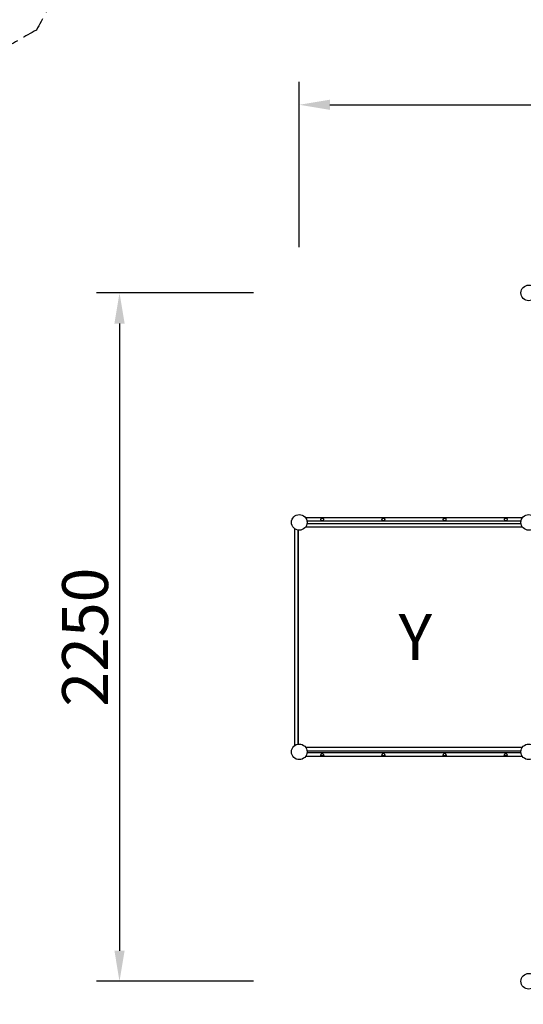
# Model space of a CAD drawing. Extents: x -1846 to 19154, y -3511 to 11339.
# Drawn here: x 2288 to 3934, y 5165 to 8383 of the extents above; entities that cross this region are included whole.
import ezdxf

# ---------------------------------------------------------------- set-up
doc = ezdxf.new("R2010")
doc.units = 0
doc.header["$LTSCALE"] = 15
doc.linetypes.add('HIDDEN2', pattern=[4.7625, 3.175, -1.5875])
doc.layers.get('0').update_dxf_attribs({"linetype": 'CONTINUOUS'})
doc.layers.get('DEFPOINTS').update_dxf_attribs({"linetype": 'CONTINUOUS'})
for name, color, linetype in [('P001', 131, 'CONTINUOUS'), ('P003', 231, 'CONTINUOUS'), ('P004', 41, 'CONTINUOUS'), ('P_1CENTER', 2, 'CONTINUOUS'), ('P_2DIM', 6, 'CONTINUOUS'), ('P_3TEXT', 60, 'CONTINUOUS')]:
    doc.layers.add(name, color=color, linetype=linetype)
doc.styles.add('BIGFONT', font='simplex.shx', dxfattribs={"bigfont": 'bigfont.shx'})
doc.dimstyles.new('DIMBIGFONT$0', dxfattribs={"dimscale": 50, "dimtxt": 3, "dimasz": 2, "dimexe": 1.5, "dimexo": 3, "dimgap": 0.75, "dimtad": 1, "dimdec": 1, "dimdsep": 46, "dimtxsty": 'BIGFONT', "dimsah": 1, "dimcen": 0, "dimclrt": 230, "dimadec": 0, "dimazin": 0, "dimtfac": 0.6, "dimtdec": 1, "dimtofl": 0, "dimtmove": 2, "dimatfit": 3, "dimfxl": 0, "dimtvp": 1, "dimtolj": 1, "dimarcsym": 0})

# ---------------------------------------------------------------- blocks, each defined once
blk = doc.blocks.new('*D21')
at = {"color": 0, "linetype": 'ByBlock'}
for p, q in [((3201.7, 7640.2), (3201.7, 8180.1)), ((5451.7, 7640.2), (5451.7, 8180.1)), ((3301.7, 8105.1), (5351.7, 8105.1))]:
    blk.add_line(p, q, dxfattribs=at)
for points in [[(3301.7, 8121.8), (3301.7, 8088.4), (3201.7, 8105.1)], [(5351.7, 8121.8), (5351.7, 8088.4), (5451.7, 8105.1)]]:
    blk.add_solid(points, dxfattribs=at)
at = {"layer": 'DEFPOINTS', "color": 0, "linetype": 'ByBlock'}
for p in [(5451.7, 8105.1), (3201.7, 7490.2), (5451.7, 7490.2)]:
    blk.add_point(p, dxfattribs=at)
at = {"color": 230, "linetype": 'ByBlock', "insert": (4326.7, 8217.6), "char_height": 150, "attachment_point": 5, "style": 'BIGFONT'}
blk.add_mtext('\\A1;2250', dxfattribs=at)
blk = doc.blocks.new('*D22')
at = {"color": 0, "linetype": 'ByBlock'}
for p, q in [((3051.7, 7490.2), (2539.2, 7490.2)), ((2614.2, 7390.2), (2614.2, 5340.2)), ((3051.7, 5240.2), (2539.2, 5240.2))]:
    blk.add_line(p, q, dxfattribs=at)
for points in [[(2597.6, 7390.2), (2630.9, 7390.2), (2614.2, 7490.2)], [(2597.6, 5340.2), (2630.9, 5340.2), (2614.2, 5240.2)]]:
    blk.add_solid(points, dxfattribs=at)
at = {"layer": 'DEFPOINTS', "color": 0, "linetype": 'ByBlock'}
for p in [(3201.7, 7490.2), (2614.2, 5240.2), (3201.7, 5240.2)]:
    blk.add_point(p, dxfattribs=at)
at = {"color": 230, "linetype": 'ByBlock', "insert": (2501.7, 6365.2), "char_height": 150, "attachment_point": 5, "rotation": 90, "style": 'BIGFONT'}
blk.add_mtext('\\A1;2250', dxfattribs=at)

msp = doc.modelspace()

# ---------------------------------------------------------------- linework, layer by layer
at = {"layer": 'P001'}
msp.add_line((3198.66, 6015.57), (3198.66, 6714.93), dxfattribs=at)
at = {"layer": 'P003'}
for centre in [(3951.66, 7490.25), (3201.66, 6740.25), (3951.66, 6740.25), (3201.66, 5990.25), (3951.66, 5990.25), (3951.66, 5240.25)]:
    msp.add_circle(centre, 25.5, dxfattribs=at)
at = {"layer": 'P004'}
for p, q in [((3931.04, 6755.25), (3222.28, 6755.25)), ((3926.4, 6743.75), (3226.92, 6743.75)), ((3226.92, 6736.75), (3926.4, 6736.75)), ((3271.66, 6750.83), (3271.66, 6750.8)), ((3272.13, 6752.16), (3271.7, 6751.28)), ((3271.7, 6751.28), (3271.75, 6750.32)), ((3271.7, 6751.28), (3271.71, 6751.15)), ((3271.86, 6749.84), (3271.75, 6750.32)), ((3272.29, 6748.93), (3271.86, 6749.84)), ((3272.98, 6752.79), (3272.13, 6752.16)), ((3273.01, 6747.82), (3272.29, 6748.93)), ((3274.18, 6753.19), (3272.98, 6752.79)), ((3273.86, 6746.83), (3273.01, 6747.82)), ((3274.7, 6746.06), (3273.86, 6746.83)), ((3275.65, 6753.4), (3274.18, 6753.19)), ((3275.26, 6745.69), (3274.7, 6746.06)), ((3275.23, 6745.69), (3275.22, 6745.69)), ((3275.22, 6745.69), (3275.22, 6745.69)), ((3275.24, 6745.68), (3275.23, 6745.69)), ((3275.26, 6745.67), (3275.24, 6745.68)), ((3275.33, 6745.64), (3275.26, 6745.67)), ((3275.71, 6745.52), (3275.33, 6745.64)), ((3277.24, 6753.43), (3275.65, 6753.4)), ((3276.58, 6745.44), (3275.71, 6745.52)), ((3277.41, 6745.49), (3276.58, 6745.44)), ((3278.81, 6753.26), (3277.24, 6753.43)), ((3277.86, 6745.58), (3277.41, 6745.49)), ((3278, 6745.64), (3277.86, 6745.58)), ((3278.06, 6745.67), (3278, 6745.64)), ((3278.08, 6745.68), (3278.06, 6745.67)), ((3278.28, 6745.8), (3278.07, 6745.69)), ((3279.16, 6746.53), (3278.28, 6745.8)), ((3280.22, 6752.85), (3278.81, 6753.26)), ((3280.16, 6747.63), (3279.16, 6746.53)), ((3280.9, 6748.69), (3280.16, 6747.63)), ((3281.27, 6752.07), (3280.22, 6752.85)), ((3281.39, 6749.65), (3280.9, 6748.69)), ((3281.66, 6751.01), (3281.27, 6752.07)), ((3281.53, 6750.06), (3281.39, 6749.65)), ((3281.53, 6750.06), (3281.66, 6750.7)), ((3281.66, 6750.83), (3281.66, 6751.01)), ((3281.66, 6750.7), (3281.66, 6750.83)), ((3471.66, 6750.83), (3471.66, 6750.8)), ((3472.13, 6752.16), (3471.7, 6751.28)), ((3471.7, 6751.28), (3471.75, 6750.32)), ((3471.7, 6751.28), (3471.71, 6751.15)), ((3471.86, 6749.84), (3471.75, 6750.32)), ((3472.29, 6748.93), (3471.86, 6749.84)), ((3472.98, 6752.79), (3472.13, 6752.16)), ((3473.01, 6747.82), (3472.29, 6748.93)), ((3474.18, 6753.19), (3472.98, 6752.79)), ((3473.86, 6746.83), (3473.01, 6747.82)), ((3474.7, 6746.06), (3473.86, 6746.83)), ((3475.65, 6753.4), (3474.18, 6753.19)), ((3475.26, 6745.69), (3474.7, 6746.06)), ((3475.23, 6745.69), (3475.22, 6745.69)), ((3475.22, 6745.69), (3475.22, 6745.69)), ((3475.24, 6745.68), (3475.23, 6745.69)), ((3475.26, 6745.67), (3475.24, 6745.68)), ((3475.33, 6745.64), (3475.26, 6745.67)), ((3475.71, 6745.52), (3475.33, 6745.64)), ((3477.24, 6753.43), (3475.65, 6753.4)), ((3476.58, 6745.44), (3475.71, 6745.52)), ((3477.41, 6745.49), (3476.58, 6745.44)), ((3478.81, 6753.26), (3477.24, 6753.43)), ((3477.86, 6745.58), (3477.41, 6745.49)), ((3478, 6745.64), (3477.86, 6745.58)), ((3478.06, 6745.67), (3478, 6745.64)), ((3478.08, 6745.68), (3478.06, 6745.67)), ((3478.28, 6745.8), (3478.07, 6745.69)), ((3479.16, 6746.53), (3478.28, 6745.8)), ((3480.22, 6752.85), (3478.81, 6753.26)), ((3480.16, 6747.63), (3479.16, 6746.53)), ((3480.9, 6748.69), (3480.16, 6747.63)), ((3481.27, 6752.07), (3480.22, 6752.85)), ((3481.39, 6749.65), (3480.9, 6748.69)), ((3481.66, 6751.01), (3481.27, 6752.07)), ((3481.53, 6750.06), (3481.39, 6749.65)), ((3481.53, 6750.06), (3481.66, 6750.7)), ((3481.66, 6750.83), (3481.66, 6751.01)), ((3481.66, 6750.7), (3481.66, 6750.83)), ((3671.66, 6750.83), (3671.66, 6750.8)), ((3672.13, 6752.16), (3671.7, 6751.28)), ((3671.7, 6751.28), (3671.75, 6750.32)), ((3671.7, 6751.28), (3671.71, 6751.15)), ((3671.86, 6749.84), (3671.75, 6750.32)), ((3672.29, 6748.93), (3671.86, 6749.84)), ((3672.98, 6752.79), (3672.13, 6752.16)), ((3673.01, 6747.82), (3672.29, 6748.93)), ((3674.18, 6753.19), (3672.98, 6752.79)), ((3673.86, 6746.83), (3673.01, 6747.82)), ((3674.7, 6746.06), (3673.86, 6746.83)), ((3675.65, 6753.4), (3674.18, 6753.19)), ((3675.26, 6745.69), (3674.7, 6746.06)), ((3675.23, 6745.69), (3675.22, 6745.69)), ((3675.22, 6745.69), (3675.22, 6745.69)), ((3675.24, 6745.68), (3675.23, 6745.69)), ((3675.26, 6745.67), (3675.24, 6745.68)), ((3675.33, 6745.64), (3675.26, 6745.67)), ((3675.71, 6745.52), (3675.33, 6745.64)), ((3677.24, 6753.43), (3675.65, 6753.4)), ((3676.58, 6745.44), (3675.71, 6745.52)), ((3677.41, 6745.49), (3676.58, 6745.44)), ((3678.81, 6753.26), (3677.24, 6753.43)), ((3677.86, 6745.58), (3677.41, 6745.49)), ((3678, 6745.64), (3677.86, 6745.58)), ((3678.06, 6745.67), (3678, 6745.64)), ((3678.08, 6745.68), (3678.06, 6745.67)), ((3678.28, 6745.8), (3678.07, 6745.69)), ((3679.16, 6746.53), (3678.28, 6745.8)), ((3680.22, 6752.85), (3678.81, 6753.26)), ((3680.16, 6747.63), (3679.16, 6746.53)), ((3680.9, 6748.69), (3680.16, 6747.63)), ((3681.27, 6752.07), (3680.22, 6752.85)), ((3681.39, 6749.65), (3680.9, 6748.69)), ((3681.66, 6751.01), (3681.27, 6752.07)), ((3681.53, 6750.06), (3681.39, 6749.65)), ((3681.53, 6750.06), (3681.66, 6750.7)), ((3681.66, 6750.83), (3681.66, 6751.01)), ((3681.66, 6750.7), (3681.66, 6750.83)), ((3871.66, 6750.83), (3871.66, 6750.8)), ((3872.13, 6752.16), (3871.7, 6751.28)), ((3871.7, 6751.28), (3871.75, 6750.32)), ((3871.7, 6751.28), (3871.71, 6751.15)), ((3871.86, 6749.84), (3871.75, 6750.32)), ((3872.29, 6748.93), (3871.86, 6749.84)), ((3872.98, 6752.79), (3872.13, 6752.16)), ((3873.01, 6747.82), (3872.29, 6748.93)), ((3874.18, 6753.19), (3872.98, 6752.79)), ((3873.86, 6746.83), (3873.01, 6747.82)), ((3874.7, 6746.06), (3873.86, 6746.83)), ((3875.65, 6753.4), (3874.18, 6753.19)), ((3875.26, 6745.69), (3874.7, 6746.06)), ((3875.23, 6745.69), (3875.22, 6745.69)), ((3875.22, 6745.69), (3875.22, 6745.69)), ((3875.24, 6745.68), (3875.23, 6745.69)), ((3875.26, 6745.67), (3875.24, 6745.68)), ((3875.33, 6745.64), (3875.26, 6745.67)), ((3875.71, 6745.52), (3875.33, 6745.64)), ((3877.24, 6753.43), (3875.65, 6753.4)), ((3876.58, 6745.44), (3875.71, 6745.52)), ((3877.41, 6745.49), (3876.58, 6745.44)), ((3878.81, 6753.26), (3877.24, 6753.43)), ((3877.86, 6745.58), (3877.41, 6745.49)), ((3878, 6745.64), (3877.86, 6745.58)), ((3878.06, 6745.67), (3878, 6745.64)), ((3878.08, 6745.68), (3878.06, 6745.67)), ((3878.28, 6745.8), (3878.07, 6745.69)), ((3879.16, 6746.53), (3878.28, 6745.8)), ((3880.22, 6752.85), (3878.81, 6753.26)), ((3880.16, 6747.63), (3879.16, 6746.53)), ((3880.9, 6748.69), (3880.16, 6747.63)), ((3881.27, 6752.07), (3880.22, 6752.85)), ((3881.39, 6749.65), (3880.9, 6748.69)), ((3881.66, 6751.01), (3881.27, 6752.07)), ((3881.53, 6750.06), (3881.39, 6749.65)), ((3881.53, 6750.06), (3881.66, 6750.7)), ((3881.66, 6750.83), (3881.66, 6751.01)), ((3881.66, 6750.7), (3881.66, 6750.83)), ((3186.66, 6010.87), (3186.66, 6719.63)), ((3198.16, 6015.51), (3198.16, 6714.99)), ((3222.28, 6725.25), (3931.04, 6725.25)), ((3222.28, 6005.25), (3931.04, 6005.25)), ((3226.92, 5993.75), (3926.4, 5993.75)), ((3926.4, 5986.75), (3226.92, 5986.75)), ((3931.04, 5975.25), (3222.28, 5975.25)), ((3271.66, 5979.67), (3271.66, 5979.7)), ((3271.7, 5979.22), (3271.75, 5980.18)), ((3271.7, 5979.22), (3271.71, 5979.35)), ((3272.13, 5978.34), (3271.7, 5979.22)), ((3271.86, 5980.65), (3271.75, 5980.18)), ((3272.29, 5981.57), (3271.86, 5980.65)), ((3272.98, 5977.71), (3272.13, 5978.34)), ((3273.01, 5982.68), (3272.29, 5981.57)), ((3274.18, 5977.3), (3272.98, 5977.71)), ((3273.86, 5983.67), (3273.01, 5982.68)), ((3274.7, 5984.44), (3273.86, 5983.67)), ((3275.65, 5977.1), (3274.18, 5977.3)), ((3275.26, 5984.81), (3274.7, 5984.44)), ((3275.23, 5984.81), (3275.22, 5984.81)), ((3275.22, 5984.81), (3275.22, 5984.81)), ((3275.24, 5984.82), (3275.23, 5984.81)), ((3275.26, 5984.83), (3275.24, 5984.82)), ((3275.33, 5984.86), (3275.26, 5984.83)), ((3275.71, 5984.98), (3275.33, 5984.86)), ((3277.24, 5977.07), (3275.65, 5977.1)), ((3276.58, 5985.06), (3275.71, 5984.98)), ((3277.41, 5985.01), (3276.58, 5985.06)), ((3278.81, 5977.24), (3277.24, 5977.07)), ((3277.86, 5984.92), (3277.41, 5985.01)), ((3278, 5984.86), (3277.86, 5984.92)), ((3278.06, 5984.83), (3278, 5984.86)), ((3278.08, 5984.82), (3278.06, 5984.83)), ((3278.28, 5984.69), (3278.07, 5984.81)), ((3279.16, 5983.96), (3278.28, 5984.69)), ((3280.22, 5977.65), (3278.81, 5977.24)), ((3280.16, 5982.87), (3279.16, 5983.96)), ((3280.9, 5981.81), (3280.16, 5982.87)), ((3281.27, 5978.43), (3280.22, 5977.65)), ((3281.39, 5980.85), (3280.9, 5981.81)), ((3281.66, 5979.49), (3281.27, 5978.43)), ((3281.53, 5980.44), (3281.39, 5980.85)), ((3281.53, 5980.44), (3281.66, 5979.8)), ((3281.66, 5979.8), (3281.66, 5979.67)), ((3281.66, 5979.67), (3281.66, 5979.49)), ((3471.66, 5979.67), (3471.66, 5979.7)), ((3471.7, 5979.22), (3471.75, 5980.18)), ((3471.7, 5979.22), (3471.71, 5979.35)), ((3472.13, 5978.34), (3471.7, 5979.22)), ((3471.86, 5980.65), (3471.75, 5980.18)), ((3472.29, 5981.57), (3471.86, 5980.65)), ((3472.98, 5977.71), (3472.13, 5978.34)), ((3473.01, 5982.68), (3472.29, 5981.57)), ((3474.18, 5977.3), (3472.98, 5977.71)), ((3473.86, 5983.67), (3473.01, 5982.68)), ((3474.7, 5984.44), (3473.86, 5983.67)), ((3475.65, 5977.1), (3474.18, 5977.3)), ((3475.26, 5984.81), (3474.7, 5984.44)), ((3475.23, 5984.81), (3475.22, 5984.81)), ((3475.22, 5984.81), (3475.22, 5984.81)), ((3475.24, 5984.82), (3475.23, 5984.81)), ((3475.26, 5984.83), (3475.24, 5984.82)), ((3475.33, 5984.86), (3475.26, 5984.83)), ((3475.71, 5984.98), (3475.33, 5984.86)), ((3477.24, 5977.07), (3475.65, 5977.1)), ((3476.58, 5985.06), (3475.71, 5984.98)), ((3477.41, 5985.01), (3476.58, 5985.06)), ((3478.81, 5977.24), (3477.24, 5977.07)), ((3477.86, 5984.92), (3477.41, 5985.01)), ((3478, 5984.86), (3477.86, 5984.92)), ((3478.06, 5984.83), (3478, 5984.86)), ((3478.08, 5984.82), (3478.06, 5984.83)), ((3478.28, 5984.69), (3478.07, 5984.81)), ((3479.16, 5983.96), (3478.28, 5984.69)), ((3480.22, 5977.65), (3478.81, 5977.24)), ((3480.16, 5982.87), (3479.16, 5983.96)), ((3480.9, 5981.81), (3480.16, 5982.87)), ((3481.27, 5978.43), (3480.22, 5977.65)), ((3481.39, 5980.85), (3480.9, 5981.81)), ((3481.66, 5979.49), (3481.27, 5978.43)), ((3481.53, 5980.44), (3481.39, 5980.85)), ((3481.53, 5980.44), (3481.66, 5979.8)), ((3481.66, 5979.8), (3481.66, 5979.67)), ((3481.66, 5979.67), (3481.66, 5979.49)), ((3671.66, 5979.67), (3671.66, 5979.7)), ((3671.7, 5979.22), (3671.75, 5980.18)), ((3671.7, 5979.22), (3671.71, 5979.35)), ((3672.13, 5978.34), (3671.7, 5979.22)), ((3671.86, 5980.65), (3671.75, 5980.18)), ((3672.29, 5981.57), (3671.86, 5980.65)), ((3672.98, 5977.71), (3672.13, 5978.34)), ((3673.01, 5982.68), (3672.29, 5981.57)), ((3674.18, 5977.3), (3672.98, 5977.71)), ((3673.86, 5983.67), (3673.01, 5982.68)), ((3674.7, 5984.44), (3673.86, 5983.67)), ((3675.65, 5977.1), (3674.18, 5977.3)), ((3675.26, 5984.81), (3674.7, 5984.44)), ((3675.23, 5984.81), (3675.22, 5984.81)), ((3675.22, 5984.81), (3675.22, 5984.81)), ((3675.24, 5984.82), (3675.23, 5984.81)), ((3675.26, 5984.83), (3675.24, 5984.82)), ((3675.33, 5984.86), (3675.26, 5984.83)), ((3675.71, 5984.98), (3675.33, 5984.86)), ((3677.24, 5977.07), (3675.65, 5977.1)), ((3676.58, 5985.06), (3675.71, 5984.98)), ((3677.41, 5985.01), (3676.58, 5985.06)), ((3678.81, 5977.24), (3677.24, 5977.07)), ((3677.86, 5984.92), (3677.41, 5985.01)), ((3678, 5984.86), (3677.86, 5984.92)), ((3678.06, 5984.83), (3678, 5984.86)), ((3678.08, 5984.82), (3678.06, 5984.83)), ((3678.28, 5984.69), (3678.07, 5984.81)), ((3679.16, 5983.96), (3678.28, 5984.69)), ((3680.22, 5977.65), (3678.81, 5977.24)), ((3680.16, 5982.87), (3679.16, 5983.96)), ((3680.9, 5981.81), (3680.16, 5982.87)), ((3681.27, 5978.43), (3680.22, 5977.65)), ((3681.39, 5980.85), (3680.9, 5981.81)), ((3681.66, 5979.49), (3681.27, 5978.43)), ((3681.53, 5980.44), (3681.39, 5980.85)), ((3681.53, 5980.44), (3681.66, 5979.8)), ((3681.66, 5979.8), (3681.66, 5979.67)), ((3681.66, 5979.67), (3681.66, 5979.49)), ((3871.66, 5979.67), (3871.66, 5979.7)), ((3871.7, 5979.22), (3871.75, 5980.18)), ((3871.7, 5979.22), (3871.71, 5979.35)), ((3872.13, 5978.34), (3871.7, 5979.22)), ((3871.86, 5980.65), (3871.75, 5980.18)), ((3872.29, 5981.57), (3871.86, 5980.65)), ((3872.98, 5977.71), (3872.13, 5978.34)), ((3873.01, 5982.68), (3872.29, 5981.57)), ((3874.18, 5977.3), (3872.98, 5977.71)), ((3873.86, 5983.67), (3873.01, 5982.68)), ((3874.7, 5984.44), (3873.86, 5983.67)), ((3875.65, 5977.1), (3874.18, 5977.3)), ((3875.26, 5984.81), (3874.7, 5984.44)), ((3875.23, 5984.81), (3875.22, 5984.81)), ((3875.22, 5984.81), (3875.22, 5984.81)), ((3875.24, 5984.82), (3875.23, 5984.81)), ((3875.26, 5984.83), (3875.24, 5984.82)), ((3875.33, 5984.86), (3875.26, 5984.83)), ((3875.71, 5984.98), (3875.33, 5984.86)), ((3877.24, 5977.07), (3875.65, 5977.1)), ((3876.58, 5985.06), (3875.71, 5984.98)), ((3877.41, 5985.01), (3876.58, 5985.06)), ((3878.81, 5977.24), (3877.24, 5977.07)), ((3877.86, 5984.92), (3877.41, 5985.01)), ((3878, 5984.86), (3877.86, 5984.92)), ((3878.06, 5984.83), (3878, 5984.86)), ((3878.08, 5984.82), (3878.06, 5984.83)), ((3878.28, 5984.69), (3878.07, 5984.81)), ((3879.16, 5983.96), (3878.28, 5984.69)), ((3880.22, 5977.65), (3878.81, 5977.24)), ((3880.16, 5982.87), (3879.16, 5983.96)), ((3880.9, 5981.81), (3880.16, 5982.87)), ((3881.27, 5978.43), (3880.22, 5977.65)), ((3881.39, 5980.85), (3880.9, 5981.81)), ((3881.66, 5979.49), (3881.27, 5978.43)), ((3881.53, 5980.44), (3881.39, 5980.85)), ((3881.53, 5980.44), (3881.66, 5979.8)), ((3881.66, 5979.8), (3881.66, 5979.67)), ((3881.66, 5979.67), (3881.66, 5979.49))]:
    msp.add_line(p, q, dxfattribs=at)
at = {"layer": 'P_1CENTER', "linetype": 'HIDDEN2'}
msp.add_lwpolyline([(2342.62, 8349.29, -0.2768685), (3951.66, 9314.25), (4701.66, 9314.25, -0.2768685), (6310.71, 8349.29, -0.2768685), (7275.66, 6740.25), (7275.66, 5990.25, -0.2768685), (6310.71, 4381.21, -0.2768685), (4701.66, 3416.25), (3951.66, 3416.25, -0.2768685), (2342.62, 4381.21, -0.2768685), (1377.66, 5990.25), (1377.66, 6740.25, -0.2768685)], format="xyb", close=True, dxfattribs=at)

# ---------------------------------------------------------------- texts
at = {"layer": 'P_3TEXT', "insert": (3526.66, 6440.25), "char_height": 150, "attachment_point": 1, "style": 'BIGFONT'}
msp.add_mtext('Y', dxfattribs=at)

# ---------------------------------------------------------------- dimensions: what is measured, and where the dimension line sits
at = {"layer": 'P_2DIM'}
dim = msp.add_linear_dim(base=(5451.66, 8105.11), p1=(3201.66, 7490.25), p2=(5451.66, 7490.25), dimstyle='DIMBIGFONT$0', override={"dimscale": 50, "dimrnd": 1, "dimsah": 0}, dxfattribs=at)
dim.commit()
dim.dimension.update_dxf_attribs({"geometry": '*D21', "text_midpoint": (4326.66, 8217.61)})
dim = msp.add_linear_dim(base=(2614.23, 5240.25), p1=(3201.66, 7490.25), p2=(3201.66, 5240.25), angle=90, dimstyle='DIMBIGFONT$0', override={"dimscale": 50, "dimrnd": 1, "dimsah": 0}, dxfattribs=at)
dim.commit()
dim.dimension.update_dxf_attribs({"geometry": '*D22', "text_midpoint": (2501.73, 6365.25)})

doc.saveas('drawing.dxf')
